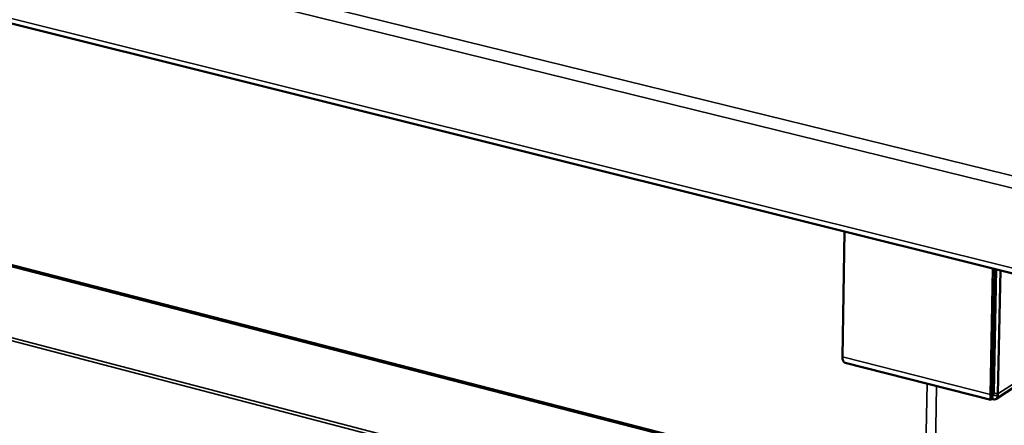
# Model space of a CAD drawing. Units: millimetres. Extents: x 65 to 5840, y 100 to 4100.
# Drawn here: x 5182 to 5459, y 3169 to 3282 of the extents above; entities that cross this region are included whole.
import ezdxf

# ---------------------------------------------------------------- set-up
doc = ezdxf.new("R2010")
doc.units = ezdxf.units.MM
doc.header["$LTSCALE"] = 20
doc.layers.add('Visible (ISO)', color=7, linetype='Continuous', lineweight=50)
doc.layers.add('Visible Narrow (ISO)', color=7, linetype='Continuous', lineweight=35)

msp = doc.modelspace()

# ---------------------------------------------------------------- linework, layer by layer
at = {"layer": 'Visible (ISO)'}
for p, q in [((3971.24, 3582.63), (5468.98, 3209.27)), ((5393.88, 3158.08), (4064.6, 3501.2)), ((5394.3, 3158.34), (4065.07, 3501.39)), ((5791.85, 3394.84), (5456.27, 3176.02)), ((5413.83, 3223.02), (5413.26, 3187.82)), ((5454.72, 3177.3), (5455.4, 3212.66)), ((5456.09, 3212.48), (5455.43, 3177.76)), ((5456.32, 3212.43), (5455.65, 3177.78)), ((5456.86, 3177.47), (5457.53, 3212.12)), ((5455.95, 3193.23), (5455.72, 3193.14)), ((5455.74, 3194.41), (5455.97, 3194.51)), ((5455.93, 3192.33), (5455.71, 3192.43)), ((5454.84, 3175.8), (5413.95, 3186.19)), ((5455.19, 3176.07), (5455.2, 3176.98)), ((5454.97, 3176.32), (5454.96, 3176.05)), ((5454.96, 3176.05), (5455.19, 3176.07))]:
    msp.add_line(p, q, dxfattribs=at)
at = {"layer": 'Visible (ISO)', "flags": 128}
msp.add_lwpolyline([(5413.26, 3187.82, 0.043015), (5413.26, 3187.37, 0.054682), (5413.33, 3187.03, 0.021814), (5413.47, 3186.66, 0.038263), (5413.57, 3186.46, 0.09748), (5413.69, 3186.33, 0.057799), (5413.95, 3186.19)], format="xyb", dxfattribs=at)
at = {"layer": 'Visible (ISO)'}
for points in [[(5454.72, 3176.73), (5454.72, 3176.9), (5454.72, 3177.09), (5454.72, 3177.3)], [(5455.34, 3177.26), (5455.29, 3177.17), (5455.25, 3177.09), (5455.22, 3177.01)], [(5455.43, 3177.76), (5455.42, 3177.53), (5455.39, 3177.37), (5455.33, 3177.27)], [(5456.86, 3177.47), (5456.86, 3177.26), (5456.84, 3177.07), (5456.8, 3176.9)], [(5454.92, 3175.92), (5454.93, 3175.95), (5454.95, 3176), (5454.96, 3176.05)], [(5455.19, 3176.07), (5455.26, 3176.02), (5455.34, 3175.99), (5455.42, 3175.96)]]:
    msp.add_open_spline(points, degree=3, dxfattribs=at)
for points, knots in [([(5454.92, 3175.92), (5454.84, 3175.7), (5454.77, 3175.8), (5454.74, 3176.26), (5454.73, 3176.39), (5454.72, 3176.55), (5454.72, 3176.73)], [-0.9051151, -0.9051151, -0.9051151, -0.9051151, -0.3216551, -0.3216551, -0.3216551, -0.1567016, -0.1567016, -0.1567016, -0.1567016]), ([(5455.22, 3177.01), (5455.16, 3176.89), (5455.11, 3176.76), (5455.03, 3176.55), (5455, 3176.45), (5454.97, 3176.32), (5454.96, 3176.28), (5454.95, 3176.24), (5454.95, 3176.24), (5454.95, 3176.24)], [0, 0, 0, 0, 0.0377901, 0.0377901, 0.0728573, 0.0728573, 0.1031133, 0.1031133, 0.1185564, 0.1185564, 0.1185564, 0.1185564]), ([(5455.32, 3177.22), (5455.44, 3177.12), (5455.56, 3177.17), (5455.62, 3177.44), (5455.64, 3177.53), (5455.65, 3177.64), (5455.65, 3177.78)], [0.1747582, 0.1747582, 0.1747582, 0.1747582, 0.7883916, 0.7883916, 0.7883916, 1, 1, 1, 1]), ([(5456.8, 3176.9), (5456.69, 3176.42), (5456.45, 3176.1), (5456.17, 3175.97), (5455.94, 3175.86), (5455.68, 3175.86), (5455.42, 3175.96)], [-0.8489351, -0.8489351, -0.8489351, -0.8489351, -0.4331113, -0.4331113, -0.4331113, -0.0975156, -0.0975156, -0.0975156, -0.0975156])]:
    msp.add_open_spline(points, degree=3, knots=knots, dxfattribs=at)
at = {"layer": 'Visible Narrow (ISO)'}
for p, q in [((3970.78, 3605), (5469.06, 3236.64)), ((5468.73, 3233.18), (3968.76, 3602.62)), ((3970.25, 3584.09), (5468.29, 3210.93)), ((5398.17, 3135.47), (4062.45, 3483.88)), ((5398.5, 3136.28), (4062.5, 3484.62)), ((5456.86, 3177.47), (5792.8, 3396.42)), ((5413.26, 3187.82), (5454.72, 3177.3)), ((5433.69, 2998.09), (5436.95, 3180.35)), ((5439.62, 3179.67), (5436.35, 2998.31)), ((5454.72, 3177.3), (5455.43, 3177.76)), ((5455.42, 3175.96), (5455.28, 3177.15)), ((5455.64, 3177.63), (5455.4, 3177.47)), ((5455.65, 3177.78), (5456.86, 3177.47)), ((5454.95, 3176.26), (5454.92, 3175.92))]:
    msp.add_line(p, q, dxfattribs=at)
for points, knots in [([(5454.72, 3176.73), (5454.89, 3176.83), (5455.01, 3176.9), (5455.15, 3176.97), (5455.18, 3176.99), (5455.21, 3177.01), (5455.22, 3177.01), (5455.22, 3177.01)], [-0.2580371, -0.2580371, -0.2580371, -0.2580371, -0.1815734, -0.1815734, -0.1329503, -0.1329503, -0.1137361, -0.1137361, -0.1137361, -0.1137361]), ([(5455.31, 3177.21), (5455.4, 3177.1), (5455.5, 3177.06), (5455.67, 3177.05), (5455.74, 3177.05), (5455.92, 3177.04), (5456.03, 3177.03), (5456.35, 3176.99), (5456.57, 3176.95), (5456.8, 3176.9)], [-0.2686852, -0.2686852, -0.2686852, -0.2686852, -0.1757157, -0.1757157, -0.1275797, -0.1275797, -0.069682, -0.069682, 0, 0, 0, 0])]:
    msp.add_open_spline(points, degree=3, knots=knots, dxfattribs=at)

doc.saveas('drawing.dxf')
